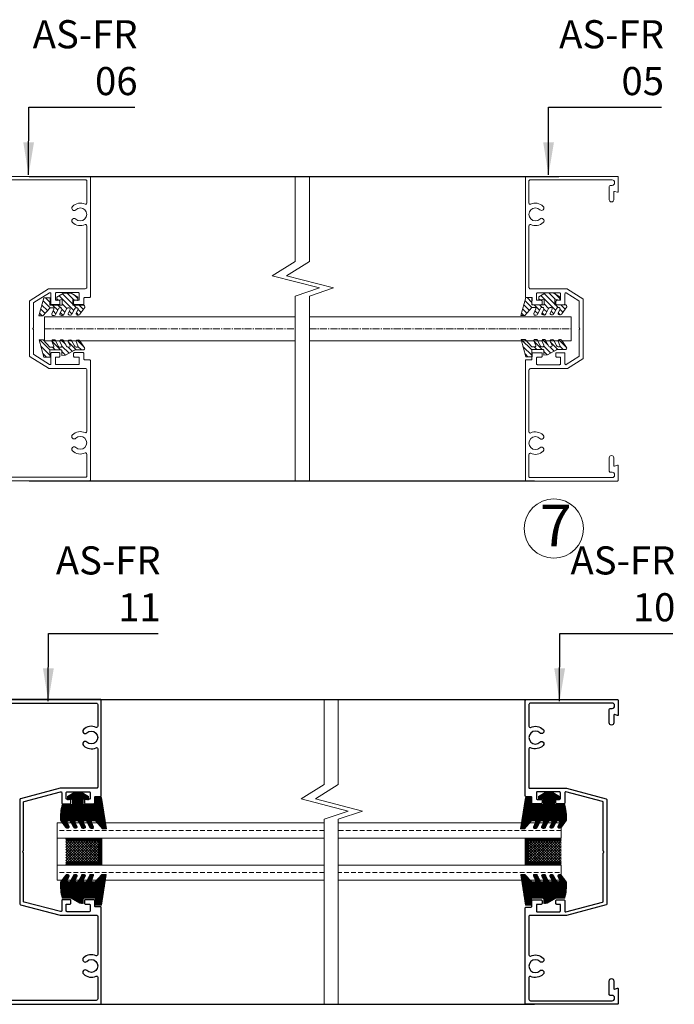
# Model space of a CAD drawing. Extents: x 38 to 22051, y -10933 to 184.
# Drawn here: x 6386 to 6526, y -9793 to -9583 of the extents above; entities that cross this region are included whole.
import ezdxf

# ---------------------------------------------------------------- set-up
doc = ezdxf.new("R2010")
doc.units = 0
doc.header["$LTSCALE"] = 2
doc.header["$MEASUREMENT"] = 0
doc.linetypes.add('CENTER2', pattern=[1.125, 0.75, -0.125, 0.125, -0.125])
doc.linetypes.add('DASHED2', pattern=[0.375, 0.25, -0.125])
doc.layers.get('0').update_dxf_attribs({"linetype": 'CONTINUOUS', "lineweight": 13})
for name, color, linetype, lineweight in [('FRAME', 7, 'CONTINUOUS', 30), ('GLASS', 61, 'CONTINUOUS', 9), ('HT-CONC-HATCH', 253, 'CONTINUOUS', 5), ('HT-FRAME', 20, 'CONTINUOUS', 25), ('HT-TEXT-01', 20, 'CONTINUOUS', 15), ('KHDAUCAT', 7, 'CONTINUOUS', 20), ('KichThuoc', 3, 'CONTINUOUS', 13)]:
    doc.layers.add(name, color=color, linetype=linetype, lineweight=lineweight)
doc.styles.add('CAD-06', font='ARIALUNI.TTF')
doc.styles.add('ROMAND', font='romand.shx', dxfattribs={"width": 0.5, "height": 3})
doc.dimstyles.new('Copy of MIEN HUA1-2', dxfattribs={"dimscale": 0, "dimtxt": 7, "dimasz": 7, "dimexe": 1, "dimexo": 1, "dimgap": 4, "dimtad": 2, "dimdec": 1, "dimtxsty": 'ROMAND', "dimcen": 10, "dimdle": 5, "dimclrd": 8, "dimclre": 8, "dimclrt": 95, "dimadec": 0, "dimazin": 0, "dimtfac": 1, "dimtdec": 1, "dimtmove": 2, "dimatfit": 3, "dimfxl": 1, "dimarcsym": 0})
pattern_1 = [(135, (-21871.01677, 70423.31318), (-0.1767766953, -0.1767766953), [])]

# ---------------------------------------------------------------- blocks, each defined once
blk = doc.blocks.new('RON')
h = blk.add_hatch()
h.set_pattern_fill('ANSI31', color=47, scale=10, style=0)
edge = h.paths.add_edge_path()
edge.add_line((-49899.11, 25915.79), (-49901.23, 25915.79))
edge.add_line((-49901.23, 25915.79), (-49901.09, 25913.41))
edge.add_line((-49901.09, 25913.41), (-49905.15, 25913.41))
edge.add_line((-49905.15, 25913.41), (-49905.15, 25915.26))
edge.add_line((-49905.15, 25915.26), (-49903.56, 25914.96))
edge.add_line((-49903.56, 25914.96), (-49903.42, 25914.96))
edge.add_line((-49903.42, 25914.96), (-49903.42, 25916.09))
edge.add_line((-49903.42, 25916.09), (-49905.66, 25917.4))
edge.add_line((-49905.66, 25917.4), (-49907.59, 25917.4))
edge.add_line((-49907.59, 25917.4), (-49908.23, 25917.4))
edge.add_line((-49908.23, 25917.4), (-49910.46, 25916.09))
edge.add_line((-49910.46, 25916.09), (-49910.46, 25914.96))
edge.add_line((-49910.46, 25914.96), (-49910.32, 25914.96))
edge.add_line((-49910.32, 25914.96), (-49908.74, 25915.26))
edge.add_line((-49908.74, 25915.26), (-49908.74, 25913.41))
edge.add_line((-49908.74, 25913.41), (-49912.17, 25913.41))
edge.add_arc((-49912.17, 25912.83), 0.575, 90, 196.8688)
edge.add_line((-49912.72, 25912.67), (-49911.12, 25910.39))
edge.add_arc((-49910.67, 25910.51), 0.46, 195.7215, 267.313)
edge.add_line((-49910.69, 25910.06), (-49910.35, 25910.08))
edge.add_arc((-49910.32, 25910.54), 0.46, 267.313, 368.2785)
edge.add_line((-49909.87, 25910.6), (-49910.49, 25912.05))
edge.add_arc((-49910.16, 25912.14), 0.345, 122.5869, 195.1862, ccw=False)
edge.add_arc((-49910.1, 25912.04), 0.46, 90, 122.5869, ccw=False)
edge.add_line((-49910.1, 25912.5), (-49909.87, 25912.49))
edge.add_arc((-49909.9, 25911.92), 0.575, 13.3013, 87.313, ccw=False)
edge.add_line((-49909.34, 25912.05), (-49908.43, 25910.42))
edge.add_arc((-49907.98, 25910.53), 0.46, 193.3611, 267.313)
edge.add_line((-49908, 25910.07), (-49907.65, 25910.09))
edge.add_arc((-49907.63, 25910.55), 0.46, 267.313, 368.2785)
edge.add_line((-49907.18, 25910.62), (-49907.86, 25911.98))
edge.add_arc((-49907.41, 25912.05), 0.46, 87.313, 188.2785, ccw=False)
edge.add_line((-49907.39, 25912.5), (-49907.09, 25912.49))
edge.add_arc((-49907.23, 25911.88), 0.63, 24.2745, 76.3996, ccw=False)
edge.add_line((-49906.66, 25912.14), (-49905.71, 25910.33))
edge.add_arc((-49905.26, 25910.44), 0.46, 193.3611, 267.313)
edge.add_line((-49905.28, 25909.98), (-49904.93, 25910))
edge.add_arc((-49904.91, 25910.46), 0.46, 267.313, 368.2785)
edge.add_line((-49904.45, 25910.52), (-49905.14, 25911.97))
edge.add_arc((-49904.68, 25912.04), 0.46, 87.313, 188.2785, ccw=False)
edge.add_line((-49904.66, 25912.5), (-49904.36, 25912.52))
edge.add_arc((-49904.38, 25912.06), 0.46, 13.3611, 87.313, ccw=False)
edge.add_line((-49903.93, 25912.17), (-49902.98, 25910.28))
edge.add_arc((-49902.53, 25910.38), 0.46, 193.3611, 267.313)
edge.add_line((-49902.56, 25909.92), (-49902.2, 25909.93))
edge.add_arc((-49902.18, 25910.39), 0.46, 267.313, 368.2785)
edge.add_line((-49901.73, 25910.46), (-49902.41, 25912.08))
edge.add_arc((-49902.13, 25912.2), 0.3, 90, 202.7864, ccw=False)
edge.add_line((-49902.13, 25912.5), (-49901.14, 25912.5))
edge.add_line((-49901.14, 25912.5), (-49898.74, 25909.84))
edge.add_line((-49898.74, 25909.84), (-49897.43, 25909.84))
edge.add_line((-49897.43, 25909.84), (-49899.11, 25915.79))
h = blk.add_hatch()
h.set_pattern_fill('ANSI31', color=47, scale=10, style=0)
edge = h.paths.add_edge_path()
edge.add_line((-49897.47, 25901.82), (-49898.89, 25901.82))
edge.add_line((-49898.89, 25901.82), (-49901.12, 25899.35))
edge.add_line((-49901.12, 25899.35), (-49902.11, 25899.35))
edge.add_arc((-49902.11, 25899.65), 0.3, 157.2136, 270, ccw=False)
edge.add_line((-49902.39, 25899.77), (-49901.7, 25901.4))
edge.add_arc((-49902.16, 25901.46), 0.46, 351.7215, 410.2741)
edge.add_line((-49901.87, 25901.82), (-49902.82, 25901.82))
edge.add_arc((-49902.51, 25901.47), 0.46, 131.0492, 166.6389)
edge.add_line((-49902.96, 25901.58), (-49903.91, 25899.68))
edge.add_arc((-49904.36, 25899.79), 0.46, 272.687, 346.6389, ccw=False)
edge.add_line((-49904.34, 25899.33), (-49904.64, 25899.35))
edge.add_arc((-49904.66, 25899.81), 0.46, 171.7215, 272.687, ccw=False)
edge.add_line((-49905.12, 25899.88), (-49904.43, 25901.33))
edge.add_arc((-49904.89, 25901.4), 0.46, 351.7215, 426.4746)
edge.add_line((-49904.7, 25901.82), (-49905.46, 25901.82))
edge.add_arc((-49905.24, 25901.41), 0.46, 118.3019, 166.6389)
edge.add_line((-49905.69, 25901.52), (-49906.64, 25899.72))
edge.add_arc((-49907.21, 25899.97), 0.63, 283.6004, 335.7255, ccw=False)
edge.add_line((-49907.07, 25899.36), (-49907.37, 25899.35))
edge.add_arc((-49907.39, 25899.81), 0.46, 171.7215, 272.687, ccw=False)
edge.add_line((-49907.84, 25899.87), (-49907.16, 25901.24))
edge.add_arc((-49907.61, 25901.3), 0.46, 351.7215, 452.687)
edge.add_line((-49907.63, 25901.76), (-49907.98, 25901.78))
edge.add_arc((-49907.96, 25901.32), 0.46, 92.687, 166.6389)
edge.add_line((-49908.41, 25901.43), (-49909.31, 25899.8))
edge.add_arc((-49909.87, 25899.93), 0.575, 272.687, 346.6987, ccw=False)
edge.add_line((-49909.85, 25899.36), (-49910.08, 25899.35))
edge.add_arc((-49910.08, 25899.81), 0.46, 237.4131, 270, ccw=False)
edge.add_arc((-49910.14, 25899.71), 0.345, 164.8138, 237.4131, ccw=False)
edge.add_line((-49910.47, 25899.8), (-49909.85, 25901.25))
edge.add_arc((-49910.3, 25901.31), 0.46, 351.7215, 452.687)
edge.add_line((-49910.33, 25901.77), (-49910.67, 25901.8))
edge.add_arc((-49910.65, 25901.34), 0.46, 92.687, 164.2785)
edge.add_line((-49911.1, 25901.46), (-49912.7, 25899.18))
edge.add_arc((-49912.15, 25899.02), 0.575, 163.1312, 270)
edge.add_line((-49912.15, 25898.44), (-49909.48, 25898.44))
edge.add_arc((-49909.48, 25898.14), 0.3, 60.2178, 90, ccw=False)
edge.add_line((-49909.33, 25898.4), (-49906.35, 25896.7))
edge.add_line((-49906.35, 25896.7), (-49905.13, 25896.6))
edge.add_line((-49905.13, 25896.6), (-49905.13, 25898.14))
edge.add_arc((-49904.83, 25898.14), 0.3, 90, 180, ccw=False)
edge.add_line((-49904.83, 25898.44), (-49901.07, 25898.44))
edge.add_line((-49901.07, 25898.44), (-49901.21, 25896.06))
edge.add_line((-49901.21, 25896.06), (-49899.09, 25896.06))
edge.add_line((-49899.09, 25896.06), (-49897.47, 25901.82))
h.paths.add_polyline_path([(-49905.13, 25898.14), (-49905.13, 25896.6)], flags=17)
edge = h.paths.add_edge_path(flags=17)
edge.add_line((-49905.13, 25896.6), (-49906.35, 25896.7))
at = {"color": 47}
for points in [[(-49899.11, 25915.79), (-49901.23, 25915.79), (-49901.09, 25913.41), (-49905.15, 25913.41), (-49905.15, 25915.26), (-49903.56, 25914.96), (-49903.42, 25914.96), (-49903.42, 25916.09), (-49905.66, 25917.4), (-49907.59, 25917.4), (-49908.23, 25917.4), (-49910.46, 25916.09), (-49910.46, 25914.96), (-49910.32, 25914.96), (-49908.74, 25915.26), (-49908.74, 25913.41), (-49912.17, 25913.41, 0.503324), (-49912.72, 25912.67), (-49911.12, 25910.39, 0.32295), (-49910.69, 25910.06), (-49910.35, 25910.08, 0.471447), (-49909.87, 25910.6), (-49910.49, 25912.05, -0.327814), (-49910.35, 25912.43, -0.143153), (-49910.1, 25912.5), (-49909.87, 25912.49, -0.334652), (-49909.34, 25912.05), (-49908.43, 25910.42, 0.334362), (-49908, 25910.07), (-49907.65, 25910.09, 0.471447), (-49907.18, 25910.62), (-49907.86, 25911.98, -0.471447), (-49907.39, 25912.5), (-49907.09, 25912.49, -0.231443), (-49906.66, 25912.14), (-49905.71, 25910.33, 0.334362), (-49905.28, 25909.98), (-49904.93, 25910, 0.471447), (-49904.45, 25910.52), (-49905.14, 25911.97, -0.471447), (-49904.66, 25912.5), (-49904.36, 25912.52, -0.334362), (-49903.93, 25912.17), (-49902.98, 25910.28, 0.334362), (-49902.56, 25909.92), (-49902.2, 25909.93, 0.471447), (-49901.73, 25910.46), (-49902.41, 25912.08, -0.536119), (-49902.13, 25912.5), (-49901.14, 25912.5), (-49898.74, 25909.84), (-49897.43, 25909.84)], [(-49897.47, 25901.82), (-49898.89, 25901.82), (-49901.12, 25899.35), (-49902.11, 25899.35, -0.536119), (-49902.39, 25899.77), (-49901.7, 25901.4, 0.261192), (-49901.87, 25901.82), (-49902.82, 25901.82, 0.15655), (-49902.96, 25901.58), (-49903.91, 25899.68, -0.334362), (-49904.34, 25899.33), (-49904.64, 25899.35, -0.471447), (-49905.12, 25899.88), (-49904.43, 25901.33, 0.338254), (-49904.7, 25901.82), (-49905.46, 25901.82, 0.214094), (-49905.69, 25901.52), (-49906.64, 25899.72, -0.231443), (-49907.07, 25899.36), (-49907.37, 25899.35, -0.471447), (-49907.84, 25899.87), (-49907.16, 25901.24, 0.471447), (-49907.63, 25901.76), (-49907.98, 25901.78, 0.334362), (-49908.41, 25901.43), (-49909.31, 25899.8, -0.334652), (-49909.85, 25899.36), (-49910.08, 25899.35, -0.143153), (-49910.33, 25899.42, -0.327814), (-49910.47, 25899.8), (-49909.85, 25901.25, 0.471447), (-49910.33, 25901.77), (-49910.67, 25901.8, 0.32295), (-49911.1, 25901.46), (-49912.7, 25899.18, 0.503324), (-49912.15, 25898.44), (-49909.48, 25898.44, -0.130686), (-49909.33, 25898.4), (-49906.35, 25896.7), (-49905.13, 25896.6), (-49905.13, 25898.14, -0.414214), (-49904.83, 25898.44), (-49901.07, 25898.44), (-49901.21, 25896.06), (-49899.09, 25896.06)]]:
    blk.add_lwpolyline(points, format="xyb", close=True, dxfattribs=at)
blk = doc.blocks.new('CSFG')
at = {"layer": 'KHDAUCAT'}
h = blk.add_hatch(dxfattribs=at)
h.set_pattern_fill('ANSI31', color=45, scale=2, angle=90)
h.set_pattern_definition(pattern_1)
h.paths.add_polyline_path([(-48298.32, 25961.34), (-48298.32, 25962.34), (-48286.32, 25962.34), (-48286.32, 25953.34), (-48298.32, 25953.34), (-48298.32, 25954.34), (-48287.32, 25954.34), (-48287.32, 25961.34)])
edge = h.paths.add_edge_path(flags=17)
edge.add_line((-48298.32, 25962.34), (-48287.32, 25962.34))
h = blk.add_hatch(dxfattribs=at)
h.set_pattern_fill('ANSI31', color=45, scale=2, angle=90)
h.set_pattern_definition(pattern_1)
edge = h.paths.add_edge_path()
edge.add_line((-48298.32, 25961.34), (-48298.32, 25962.34))
edge.add_line((-48298.32, 25962.34), (-48287.32, 25962.34))
edge.add_line((-48298.32, 25961.34), (-48287.32, 25961.34))
edge.add_line((-48298.32, 25962.34), (-48286.32, 25962.34))
h = blk.add_hatch(dxfattribs=at)
h.set_pattern_fill('ANSI37', color=0, scale=5, angle=90)
h.set_pattern_definition([(135, (-21871.01677, 70423.3132), (-0.441941738, -0.441941738), []), (225, (-21871.01677, 70423.3132), (0.441941738, -0.441941738), [])])
h.paths.add_polyline_path([(-48298.32, 25961.34), (-48298.32, 25954.34), (-48287.32, 25954.34), (-48287.32, 25961.34)])
for p, q in [((-48298.32, 25962.34), (-48286.32, 25962.34)), ((-48298.32, 25962.34), (-48287.32, 25962.34)), ((-48286.32, 25962.34), (-48286.32, 25953.34)), ((-48298.32, 25961.34), (-48287.32, 25961.34)), ((-48287.32, 25961.34), (-48287.32, 25954.34)), ((-48287.32, 25954.34), (-48298.32, 25954.34)), ((-48286.32, 25953.34), (-48298.32, 25953.34))]:
    blk.add_line(p, q, dxfattribs=at)
blk = doc.blocks.new('SADQ')
at = {"layer": 'KHDAUCAT'}
h = blk.add_hatch(dxfattribs=at)
h.set_pattern_fill('ANSI31', color=45)
edge = h.paths.add_edge_path()
edge.add_line((-44069.86, 26718.39), (-44069.86, 26720.51))
edge.add_line((-44069.86, 26720.51), (-44067.48, 26720.37))
edge.add_line((-44067.48, 26720.37), (-44067.48, 26724.43))
edge.add_line((-44067.48, 26724.43), (-44069.33, 26724.43))
edge.add_line((-44069.33, 26724.43), (-44069.03, 26722.84))
edge.add_line((-44069.03, 26722.84), (-44069.03, 26722.7))
edge.add_line((-44069.03, 26722.7), (-44070.16, 26722.7))
edge.add_line((-44070.16, 26722.7), (-44071.47, 26724.94))
edge.add_line((-44071.47, 26724.94), (-44071.47, 26726.87))
edge.add_line((-44071.47, 26726.87), (-44071.47, 26727.51))
edge.add_line((-44071.47, 26727.51), (-44070.16, 26729.74))
edge.add_line((-44070.16, 26729.74), (-44069.03, 26729.74))
edge.add_line((-44069.03, 26729.74), (-44069.03, 26729.6))
edge.add_line((-44069.03, 26729.6), (-44069.33, 26728.02))
edge.add_line((-44069.33, 26728.02), (-44067.48, 26728.02))
edge.add_line((-44067.48, 26728.02), (-44067.48, 26731.45))
edge.add_arc((-44063.31, 26716.99), 15.05, 85.9112, 106.074, ccw=False)
edge.add_line((-44062.24, 26732), (-44059.96, 26730.4))
edge.add_arc((-44060.08, 26729.95), 0.46, 2.687, 74.2785, ccw=False)
edge.add_line((-44059.62, 26729.98), (-44059.65, 26729.63))
edge.add_arc((-44060.11, 26729.6), 0.46, -98.2785, 2.687, ccw=False)
edge.add_line((-44060.17, 26729.15), (-44061.62, 26729.78))
edge.add_arc((-44061.71, 26729.44), 0.345, 74.8138, 147.4131)
edge.add_arc((-44061.61, 26729.38), 0.46, 147.4131, 180)
edge.add_line((-44062.07, 26729.38), (-44062.06, 26729.15))
edge.add_arc((-44061.49, 26729.18), 0.575, 182.687, 256.6987)
edge.add_line((-44061.62, 26728.62), (-44059.99, 26727.71))
edge.add_arc((-44060.1, 26727.26), 0.46, 2.687, 76.6389, ccw=False)
edge.add_line((-44059.64, 26727.28), (-44059.66, 26726.93))
edge.add_arc((-44060.12, 26726.91), 0.46, -98.2785, 2.687, ccw=False)
edge.add_line((-44060.19, 26726.46), (-44061.55, 26727.14))
edge.add_arc((-44061.62, 26726.69), 0.46, 81.7215, 182.687)
edge.add_line((-44062.07, 26726.67), (-44062.06, 26726.37))
edge.add_arc((-44061.45, 26726.52), 0.63, 193.6004, 245.7255)
edge.add_line((-44061.71, 26725.94), (-44059.9, 26724.99))
edge.add_arc((-44060.01, 26724.54), 0.46, 2.687, 76.6389, ccw=False)
edge.add_line((-44059.55, 26724.56), (-44059.57, 26724.21))
edge.add_arc((-44060.03, 26724.19), 0.46, -98.2785, 2.687, ccw=False)
edge.add_line((-44060.09, 26723.73), (-44061.54, 26724.42))
edge.add_arc((-44061.61, 26723.96), 0.46, 81.7215, 182.687)
edge.add_line((-44062.07, 26723.94), (-44062.09, 26723.64))
edge.add_arc((-44061.63, 26723.66), 0.46, 182.687, 256.6389)
edge.add_line((-44061.74, 26723.22), (-44059.85, 26722.26))
edge.add_arc((-44059.95, 26721.81), 0.46, 2.687, 76.6389, ccw=False)
edge.add_line((-44059.49, 26721.84), (-44059.5, 26721.48))
edge.add_arc((-44059.96, 26721.46), 0.46, -98.2785, 2.687, ccw=False)
edge.add_line((-44060.02, 26721.01), (-44061.65, 26721.69))
edge.add_arc((-44061.77, 26721.41), 0.3, 67.2136, 180)
edge.add_line((-44062.07, 26721.41), (-44062.07, 26720.42))
edge.add_line((-44062.07, 26720.42), (-44059.41, 26718.02))
edge.add_line((-44059.41, 26718.02), (-44059.41, 26716.71))
edge.add_line((-44059.41, 26716.71), (-44069.86, 26718.39))
blk.add_lwpolyline([(-44069.86, 26718.39), (-44069.86, 26720.51), (-44067.48, 26720.37), (-44067.48, 26724.43), (-44069.33, 26724.43), (-44069.03, 26722.84), (-44069.03, 26722.7), (-44070.16, 26722.7), (-44071.47, 26724.94), (-44071.47, 26726.87), (-44071.47, 26727.51), (-44070.16, 26729.74), (-44069.03, 26729.74), (-44069.03, 26729.6), (-44069.33, 26728.02), (-44067.48, 26728.02), (-44067.48, 26731.45, -0.088205), (-44062.24, 26732), (-44059.96, 26730.4, -0.32295), (-44059.62, 26729.98), (-44059.65, 26729.63, -0.471447), (-44060.17, 26729.15), (-44061.62, 26729.78, 0.327814), (-44062, 26729.63, 0.143153), (-44062.07, 26729.38), (-44062.06, 26729.15, 0.334652), (-44061.62, 26728.62), (-44059.99, 26727.71, -0.334362), (-44059.64, 26727.28), (-44059.66, 26726.93, -0.471447), (-44060.19, 26726.46), (-44061.55, 26727.14, 0.471447), (-44062.07, 26726.67), (-44062.06, 26726.37, 0.231443), (-44061.71, 26725.94), (-44059.9, 26724.99, -0.334362), (-44059.55, 26724.56), (-44059.57, 26724.21, -0.471447), (-44060.09, 26723.73), (-44061.54, 26724.42, 0.471447), (-44062.07, 26723.94), (-44062.09, 26723.64, 0.334362), (-44061.74, 26723.22), (-44059.85, 26722.26, -0.334362), (-44059.49, 26721.84), (-44059.5, 26721.48, -0.471447), (-44060.02, 26721.01), (-44061.65, 26721.69, 0.536119), (-44062.07, 26721.41), (-44062.07, 26720.42), (-44059.41, 26718.02), (-44059.41, 26716.71)], format="xyb", close=True, dxfattribs=at)
blk = doc.blocks.new('JDRC')
at = {"layer": 'KHDAUCAT'}
h = blk.add_hatch(dxfattribs=at)
h.set_pattern_fill('ANSI31', color=45)
edge = h.paths.add_edge_path()
edge.add_line((-44031.35, 26718.05), (-44031.35, 26719.47))
edge.add_line((-44031.35, 26719.47), (-44028.89, 26721.7))
edge.add_line((-44028.89, 26721.7), (-44028.89, 26722.69))
edge.add_arc((-44029.19, 26722.69), 0.3, 0, 112.7864)
edge.add_line((-44029.3, 26722.97), (-44030.93, 26722.28))
edge.add_arc((-44030.99, 26722.74), 0.46, 219.7259, 278.2785, ccw=False)
edge.add_line((-44031.35, 26722.44), (-44031.35, 26723.39))
edge.add_arc((-44031, 26723.09), 0.46, 103.3611, 138.9508, ccw=False)
edge.add_line((-44031.11, 26723.54), (-44029.21, 26724.49))
edge.add_arc((-44029.32, 26724.94), 0.46, 283.3611, 357.313)
edge.add_line((-44028.86, 26724.92), (-44028.88, 26725.22))
edge.add_arc((-44029.34, 26725.24), 0.46, 357.313, 458.2785)
edge.add_line((-44029.41, 26725.7), (-44030.86, 26725.01))
edge.add_arc((-44030.93, 26725.47), 0.46, 203.5254, 278.2785, ccw=False)
edge.add_line((-44031.35, 26725.28), (-44031.35, 26726.03))
edge.add_arc((-44030.94, 26725.82), 0.46, 103.3611, 151.6981, ccw=False)
edge.add_line((-44031.05, 26726.26), (-44029.25, 26727.22))
edge.add_arc((-44029.5, 26727.79), 0.63, 294.2745, 346.3996)
edge.add_line((-44028.89, 26727.64), (-44028.88, 26727.94))
edge.add_arc((-44029.34, 26727.96), 0.46, 357.313, 458.2785)
edge.add_line((-44029.4, 26728.42), (-44030.77, 26727.73))
edge.add_arc((-44030.83, 26728.19), 0.46, 177.313, 278.2785, ccw=False)
edge.add_line((-44031.29, 26728.21), (-44031.31, 26728.56))
edge.add_arc((-44030.85, 26728.54), 0.46, 103.3611, 177.313, ccw=False)
edge.add_line((-44030.96, 26728.99), (-44029.33, 26729.89))
edge.add_arc((-44029.47, 26730.45), 0.575, 283.3013, 357.313)
edge.add_line((-44028.89, 26730.43), (-44028.88, 26730.66))
edge.add_arc((-44029.34, 26730.66), 0.46, 360, 392.5869)
edge.add_arc((-44029.24, 26730.72), 0.345, 32.5869, 105.1862)
edge.add_line((-44029.33, 26731.05), (-44030.78, 26730.43))
edge.add_arc((-44030.85, 26730.88), 0.46, 177.313, 278.2785, ccw=False)
edge.add_line((-44031.3, 26730.9), (-44031.33, 26731.25))
edge.add_arc((-44030.87, 26731.23), 0.46, 105.7215, 177.313, ccw=False)
edge.add_line((-44030.99, 26731.67), (-44028.72, 26733.28))
edge.add_arc((-44027.64, 26718.26), 15.05, 73.926, 94.0888, ccw=False)
edge.add_line((-44023.47, 26732.73), (-44023.47, 26730.06))
edge.add_arc((-44023.17, 26730.06), 0.3, 180, 209.7822)
edge.add_line((-44023.43, 26729.91), (-44021.73, 26726.93))
edge.add_line((-44021.73, 26726.93), (-44021.63, 26725.71))
edge.add_line((-44021.63, 26725.71), (-44023.17, 26725.71))
edge.add_arc((-44023.17, 26725.41), 0.3, 90, 180)
edge.add_line((-44023.47, 26725.41), (-44023.47, 26721.65))
edge.add_line((-44023.47, 26721.65), (-44021.09, 26721.78))
edge.add_line((-44021.09, 26721.78), (-44021.09, 26719.66))
edge.add_line((-44021.09, 26719.66), (-44031.35, 26718.05))
blk.add_lwpolyline([(-44031.35, 26718.05), (-44031.35, 26719.47), (-44028.89, 26721.7), (-44028.89, 26722.69, 0.536119), (-44029.3, 26722.97), (-44030.93, 26722.28, -0.261192), (-44031.35, 26722.44), (-44031.35, 26723.39, -0.15655), (-44031.11, 26723.54), (-44029.21, 26724.49, 0.334362), (-44028.86, 26724.92), (-44028.88, 26725.22, 0.471447), (-44029.41, 26725.7), (-44030.86, 26725.01, -0.338254), (-44031.35, 26725.28), (-44031.35, 26726.03, -0.214094), (-44031.05, 26726.26), (-44029.25, 26727.22, 0.231443), (-44028.89, 26727.64), (-44028.88, 26727.94, 0.471447), (-44029.4, 26728.42), (-44030.77, 26727.73, -0.471447), (-44031.29, 26728.21), (-44031.31, 26728.56, -0.334362), (-44030.96, 26728.99), (-44029.33, 26729.89, 0.334652), (-44028.89, 26730.43), (-44028.88, 26730.66, 0.143153), (-44028.95, 26730.9, 0.327814), (-44029.33, 26731.05), (-44030.78, 26730.43, -0.471447), (-44031.3, 26730.9), (-44031.33, 26731.25, -0.32295), (-44030.99, 26731.67), (-44028.72, 26733.28, -0.088205), (-44023.47, 26732.73), (-44023.47, 26730.06, 0.130686), (-44023.43, 26729.91), (-44021.73, 26726.93), (-44021.63, 26725.71), (-44023.17, 26725.71, 0.414214), (-44023.47, 26725.41), (-44023.47, 26721.65), (-44021.09, 26721.78), (-44021.09, 26719.66)], format="xyb", close=True, dxfattribs=at)

msp = doc.modelspace()

# ---------------------------------------------------------------- linework, layer by layer
at = {"layer": 'FRAME'}
for points in [[(6374.91, -9792.78), (6403.33, -9792.78, 0.414214), (6403.52, -9792.59), (6403.52, -9772.24, 0.414214), (6403.33, -9772.04), (6402.3, -9772.04, -0.414214), (6402.11, -9771.85), (6402.11, -9770.7, 0.414214), (6401.92, -9770.51), (6400.13, -9770.51, 0.414214), (6399.94, -9770.7), (6399.94, -9771.28, 0.414214), (6400.13, -9771.47), (6400.96, -9771.47, -0.414214), (6401.15, -9771.66), (6401.15, -9772.88, -0.414214), (6400.96, -9773.07), (6396.22, -9773.07, -0.414214), (6396.03, -9772.88), (6396.03, -9771.47), (6396.8, -9771.47, 0.414214), (6396.99, -9771.28), (6396.99, -9770.7, 0.414214), (6396.8, -9770.51), (6395.26, -9770.51, 0.414214), (6395.07, -9770.7), (6395.07, -9772.88, -0.491787), (6394.83, -9773.06), (6387.02, -9771.01, -0.340674), (6386.88, -9770.82), (6386.88, -9760.52, 0.236068), (6386.8, -9760.37, -0.5), (6386.8, -9760.17), (6386.8, -9760.17, 0.236068), (6386.88, -9760.01), (6386.88, -9749.72, -0.340674), (6387.02, -9749.53), (6394.83, -9747.47, -0.491787), (6395.07, -9747.66), (6395.07, -9749.84, 0.414214), (6395.26, -9750.03), (6396.8, -9750.03, 0.414214), (6396.99, -9749.84), (6396.99, -9749.26, 0.414214), (6396.8, -9749.07), (6396.22, -9749.07, -0.414214), (6396.03, -9748.88), (6396.03, -9747.66, -0.414214), (6396.22, -9747.47), (6400.96, -9747.47, -0.414214), (6401.15, -9747.66), (6401.15, -9748.88, -0.414214), (6400.96, -9749.07), (6400.13, -9749.07, 0.414214), (6399.94, -9749.26), (6399.94, -9749.84, 0.414214), (6400.13, -9750.03), (6401.92, -9750.03, 0.414214), (6402.11, -9749.84), (6402.11, -9748.68, -0.414214), (6402.3, -9748.49), (6403.33, -9748.49, 0.414214), (6403.52, -9748.3), (6403.52, -9743.05), (6403.52, -9727.95, 0.414214), (6403.33, -9727.76), (6374.91, -9727.76, 0.414214)], [(6376, -9728.52), (6402.43, -9728.52, -0.414214), (6402.75, -9728.84), (6402.75, -9733.48, -0.548285), (6402.39, -9733.71, 0.311495), (6399.7, -9734.17, 1), (6400.42, -9734.9, -2.37109), (6400.42, -9736.87, 1), (6399.7, -9737.6, 0.311495), (6402.39, -9738.06, -0.548285), (6402.75, -9738.29), (6402.75, -9746.51, -0.414214), (6402.56, -9746.7), (6394.78, -9746.7, 0.064446), (6394.73, -9746.71), (6386.26, -9748.94, 0.340674), (6386.11, -9749.12), (6386.11, -9760.27), (6386.11, -9771.41, 0.340674), (6386.26, -9771.6), (6394.73, -9773.83, 0.064446), (6394.78, -9773.84), (6402.56, -9773.84, -0.414214), (6402.75, -9774.03), (6402.75, -9782.24, -0.548285), (6402.39, -9782.48, 0.311495), (6399.7, -9782.93, 1), (6400.42, -9783.67, -2.37109), (6400.42, -9785.64, 1), (6399.7, -9786.37, 0.311495), (6402.39, -9786.83, -0.548285), (6402.75, -9787.06), (6402.75, -9791.69, -0.414214), (6402.43, -9792.01), (6376, -9792.01, -0.414214)]]:
    msp.add_lwpolyline(points, format="xyb", dxfattribs=at)
msp.add_lwpolyline([(6494.28, -9748.51, -0.414214), (6494.09, -9748.32), (6494.09, -9743.07), (6494.09, -9727.95, -0.414214), (6494.28, -9727.76), (6513.75, -9727.76, -0.414214), (6513.95, -9727.95), (6513.95, -9731.05, -0.493145), (6513.79, -9731.17, -0.009316), (6513.78, -9731.17), (6513.15, -9730.99, 0.50478), (6512.99, -9731.11), (6512.99, -9732.75, -1), (6512.02, -9732.75), (6512.02, -9729.92, -0.34336), (6512.22, -9729.68), (6512.67, -9729.68, 0.414214), (6513.18, -9729.16), (6513.18, -9729.04, 0.414214), (6512.67, -9728.53), (6495.18, -9728.53, 0.414214), (6494.86, -9728.85), (6494.86, -9733.48, 0.548285), (6495.22, -9733.71, -0.311495), (6497.91, -9734.17, -1), (6497.19, -9734.91, 2.37109), (6497.19, -9736.88, -1), (6497.91, -9737.61, -0.311495), (6495.22, -9738.07, 0.548285), (6494.86, -9738.3), (6494.86, -9746.53, 0.414214), (6495.05, -9746.72), (6502.84, -9746.72, -0.064446), (6502.89, -9746.73), (6511.37, -9748.96, -0.340674), (6511.51, -9749.14), (6511.51, -9760.3), (6511.51, -9771.46, -0.340674), (6511.37, -9771.64), (6502.89, -9773.88, -0.064446), (6502.84, -9773.88), (6495.05, -9773.88, 0.414214), (6494.86, -9774.07), (6494.86, -9782.3, 0.548285), (6495.22, -9782.53, -0.311495), (6497.91, -9782.99, -1), (6497.19, -9783.72, 2.37109), (6497.19, -9785.69, -1), (6497.91, -9786.43, -0.311495), (6495.22, -9786.89, 0.548285), (6494.86, -9787.12), (6494.86, -9791.76, 0.414214), (6495.18, -9792.08), (6512.67, -9792.08, 0.414214), (6513.18, -9791.56), (6513.18, -9791.44, 0.414214), (6512.67, -9790.93), (6512.22, -9790.93, -0.414214), (6512.02, -9790.73), (6512.02, -9787.85, -1), (6512.99, -9787.85), (6512.99, -9789.49, 0.493145), (6513.15, -9789.61), (6513.79, -9789.43, -0.493145), (6513.95, -9789.55), (6513.95, -9792.65, -0.414214), (6513.75, -9792.84), (6494.28, -9792.84, -0.414214), (6494.09, -9792.65), (6494.09, -9772.28, -0.414214), (6494.28, -9772.09), (6495.3, -9772.09, 0.414214), (6495.5, -9771.9), (6495.5, -9770.74, -0.414214), (6495.69, -9770.55), (6497.48, -9770.55, -0.414214), (6497.67, -9770.74), (6497.67, -9771.32, -0.414214), (6497.48, -9771.51), (6496.65, -9771.51, 0.414214), (6496.46, -9771.7), (6496.46, -9772.92, 0.414214), (6496.65, -9773.11), (6501.39, -9773.11, 0.414214), (6501.58, -9772.92), (6501.58, -9771.51), (6500.81, -9771.51, -0.414214), (6500.62, -9771.32), (6500.62, -9770.74, -0.414214), (6500.81, -9770.55), (6502.35, -9770.55, -0.414214), (6502.54, -9770.74), (6502.54, -9772.92, 0.491787), (6502.78, -9773.11), (6510.6, -9771.05, 0.340674), (6510.74, -9770.86), (6510.74, -9760.56, -0.236068), (6510.82, -9760.4, 0.5), (6510.82, -9760.2, -0.236068), (6510.74, -9760.04), (6510.74, -9749.74, 0.340674), (6510.6, -9749.55), (6502.78, -9747.49, 0.491787), (6502.54, -9747.68), (6502.54, -9749.86, -0.414214), (6502.35, -9750.05), (6500.81, -9750.05, -0.414214), (6500.62, -9749.86), (6500.62, -9749.28, -0.414214), (6500.81, -9749.09), (6501.39, -9749.09, 0.414214), (6501.58, -9748.9), (6501.58, -9747.68, 0.414214), (6501.39, -9747.49), (6496.65, -9747.49, 0.414214), (6496.46, -9747.68), (6496.46, -9748.9, 0.414214), (6496.65, -9749.09), (6497.48, -9749.09, -0.414214), (6497.67, -9749.28), (6497.67, -9749.86, -0.414214), (6497.48, -9750.05), (6495.69, -9750.05, -0.414214), (6495.5, -9749.86), (6495.5, -9748.71, 0.414214), (6495.3, -9748.51)], format="xyb", close=True, dxfattribs=at)
at = {"layer": 'GLASS'}
for p, q in [((6444.94, -9616.06), (6444.94, -9634.23)), ((6447.97, -9616.06), (6447.97, -9634.23)), ((6444.94, -9634.23), (6440.04, -9637.29)), ((6447.97, -9634.23), (6443.07, -9637.29)), ((6440.04, -9637.29), (6450.1, -9639.89)), ((6443.07, -9637.29), (6453.13, -9639.89)), ((6450.1, -9639.89), (6444.94, -9641.62)), ((6453.13, -9639.89), (6447.97, -9641.62)), ((6444.94, -9641.62), (6444.94, -9681.08)), ((6447.97, -9641.62), (6447.97, -9681.08)), ((6451.11, -9727.76), (6451.11, -9745.93)), ((6454.14, -9727.76), (6454.14, -9745.93)), ((6451.11, -9745.93), (6446.21, -9748.99)), ((6454.14, -9745.93), (6449.24, -9748.99)), ((6446.21, -9748.99), (6456.26, -9751.59)), ((6449.24, -9748.99), (6459.29, -9751.59)), ((6456.26, -9751.59), (6451.11, -9753.32)), ((6459.29, -9751.59), (6454.14, -9753.32)), ((6451.11, -9753.32), (6451.11, -9792.78)), ((6454.14, -9753.32), (6454.14, -9792.78))]:
    msp.add_line(p, q, dxfattribs=at)
at = {"layer": 'GLASS', "color": 2, "linetype": 'CENTER2'}
for p, q in [((6391.37, -9648.65), (6444.94, -9648.65)), ((6447.97, -9648.65), (6503.88, -9648.65))]:
    msp.add_line(p, q, dxfattribs=at)
at = {"layer": 'GLASS', "color": 53, "linetype": 'DASHED2', "ltscale": 2}
for p, q in [((6451.11, -9755.74), (6394.06, -9755.74)), ((6501.76, -9755.74), (6454.14, -9755.74)), ((6451.11, -9764.71), (6394.06, -9764.71)), ((6501.42, -9764.71), (6454.14, -9764.71))]:
    msp.add_line(p, q, dxfattribs=at)
at = {"layer": 'GLASS', "color": 2}
for points in [[(6444.94, -9646.09), (6391.37, -9646.09)], [(6447.97, -9651.21), (6503.88, -9651.21), (6503.88, -9646.09), (6447.97, -9646.09)], [(6391.37, -9651.21), (6444.94, -9651.21)], [(6451.11, -9754.13), (6394.06, -9754.13)], [(6454.14, -9757.34), (6501.76, -9757.34), (6501.76, -9754.13), (6454.14, -9754.13)], [(6394.06, -9757.34), (6451.11, -9757.34)], [(6451.11, -9763.1), (6394.06, -9763.1)], [(6454.14, -9766.31), (6501.76, -9766.31), (6501.76, -9763.1), (6454.14, -9763.1)], [(6394.06, -9766.31), (6451.11, -9766.31)]]:
    msp.add_lwpolyline(points, dxfattribs=at)
at = {"layer": 'HT-CONC-HATCH', "ltscale": 2}
for p, q in [((6391.37, -9646.09), (6391.37, -9651.21)), ((6394.06, -9754.13), (6394.06, -9766.31))]:
    msp.add_line(p, q, dxfattribs=at)
at = {"layer": 'HT-FRAME', "color": 5}
for p, q in [((6388.13, -9616.06), (6501.26, -9616.06)), ((6388.13, -9681.08), (6496.09, -9681.08)), ((6273.88, -9727.76), (6501.26, -9727.76)), ((6277.42, -9792.78), (6496.09, -9792.78))]:
    msp.add_line(p, q, dxfattribs=at)
at = {"layer": 'KHDAUCAT', "color": 30, "true_color": 0xf58f0a}
for points in [[(6372.58, -9681.08), (6401, -9681.08, 0.414214), (6401.19, -9680.89), (6401.19, -9655.42, 0.414214), (6401, -9655.23), (6399.97, -9655.23, -0.414214), (6399.78, -9655.03), (6399.78, -9653.88, 0.414214), (6399.59, -9653.69), (6397.8, -9653.69, 0.414214), (6397.6, -9653.88), (6397.6, -9654.46, 0.414214), (6397.8, -9654.65), (6398.63, -9654.65, -0.414214), (6398.82, -9654.84), (6398.82, -9656.06, -0.414214), (6398.63, -9656.25), (6393.89, -9656.25, -0.414214), (6393.7, -9656.06), (6393.7, -9654.84, -0.414214), (6393.89, -9654.65), (6394.47, -9654.65, 0.414214), (6394.66, -9654.46), (6394.66, -9653.88, 0.414214), (6394.47, -9653.69), (6392.93, -9653.69, 0.414214), (6392.74, -9653.88), (6392.74, -9656.05, -0.589748), (6392.45, -9656.21), (6389.12, -9654.13, -0.258676), (6389.03, -9653.97), (6389.03, -9648.83, 0.236068), (6388.95, -9648.67, -0.5), (6388.95, -9648.47, 0.236068), (6389.03, -9648.31), (6389.03, -9643.17, -0.258676), (6389.12, -9643.01), (6392.45, -9640.93, -0.589748), (6392.74, -9641.09), (6392.74, -9643.26, 0.414214), (6392.93, -9643.45), (6394.47, -9643.45, 0.414214), (6394.66, -9643.26), (6394.66, -9642.68, 0.414214), (6394.47, -9642.49), (6393.89, -9642.49, -0.414214), (6393.7, -9642.3), (6393.7, -9641.08, -0.414214), (6393.89, -9640.89), (6398.63, -9640.89, -0.414214), (6398.82, -9641.08), (6398.82, -9642.3, -0.414214), (6398.63, -9642.49), (6397.8, -9642.49, 0.414214), (6397.6, -9642.68), (6397.6, -9643.26, 0.414214), (6397.8, -9643.45), (6399.59, -9643.45, 0.414214), (6399.78, -9643.26), (6399.78, -9642.11, -0.414214), (6399.97, -9641.91), (6401, -9641.91, 0.414214), (6401.19, -9641.72), (6401.19, -9616.25, 0.414214), (6401, -9616.06), (6372.58, -9616.06, 0.414214)], [(6373.67, -9616.83), (6400.23, -9616.83, -0.414214), (6400.42, -9617.02), (6400.42, -9621.78, -0.548285), (6400.06, -9622.01, 0.311495), (6397.37, -9622.47, 1), (6398.08, -9623.2, -2.37109), (6398.08, -9625.17, 1), (6397.37, -9625.91, 0.311495), (6400.06, -9626.36, -0.548285), (6400.42, -9626.6), (6400.42, -9639.74, -0.414214), (6400.1, -9640.06), (6392.33, -9640.06, 0.140485), (6392.23, -9640.09), (6388.29, -9642.55, 0.258676), (6388.2, -9642.71), (6388.2, -9648.57), (6388.2, -9654.43, 0.258676), (6388.29, -9654.59), (6392.23, -9657.05, 0.140485), (6392.33, -9657.08), (6400.1, -9657.08, -0.414214), (6400.42, -9657.4), (6400.42, -9670.55, -0.548285), (6400.06, -9670.78, 0.311495), (6397.37, -9671.24, 1), (6398.08, -9671.97, -2.37109), (6398.08, -9673.94, 1), (6397.37, -9674.67, 0.311495), (6400.06, -9675.13, -0.548285), (6400.42, -9675.36), (6400.42, -9680.12, -0.414214), (6400.23, -9680.31), (6373.67, -9680.31, -0.414214)]]:
    msp.add_lwpolyline(points, format="xyb", dxfattribs=at)
msp.add_lwpolyline([(6495.19, -9657.11, 0.414214), (6494.87, -9657.43), (6494.87, -9670.61, 0.548285), (6495.24, -9670.84, -0.311495), (6497.93, -9671.3, -1), (6497.21, -9672.03, 2.37109), (6497.21, -9674, -1), (6497.93, -9674.74, -0.311495), (6495.24, -9675.2, 0.548285), (6494.87, -9675.43), (6494.87, -9680.19, 0.414214), (6495.07, -9680.38), (6512.67, -9680.38, 0.414214), (6513.18, -9679.87), (6513.18, -9679.74, 0.414214), (6512.67, -9679.23), (6512.22, -9679.23, -0.414214), (6512.03, -9679.04), (6512.03, -9676.15, -1), (6512.99, -9676.15), (6512.99, -9677.79, 0.493145), (6513.15, -9677.92), (6513.79, -9677.73, -0.493145), (6513.95, -9677.86), (6513.95, -9680.95, -0.414214), (6513.75, -9681.15), (6494.3, -9681.15, -0.414214), (6494.11, -9680.95), (6494.11, -9655.26), (6495.51, -9655.26), (6495.51, -9653.91, -0.414214), (6495.71, -9653.72), (6497.5, -9653.72, -0.414214), (6497.69, -9653.91), (6497.69, -9654.49, -0.414214), (6497.5, -9654.68), (6496.67, -9654.68, 0.414214), (6496.47, -9654.87), (6496.47, -9656.09, 0.414214), (6496.67, -9656.28), (6501.4, -9656.28, 0.414214), (6501.59, -9656.09), (6501.59, -9654.68), (6500.83, -9654.68, -0.414214), (6500.63, -9654.49), (6500.63, -9653.91, -0.414214), (6500.83, -9653.72), (6502.36, -9653.72, -0.414214), (6502.55, -9653.91), (6502.55, -9656.08, 0.589748), (6502.85, -9656.24), (6505.54, -9654.55, 0.258061), (6505.63, -9654.39), (6505.63, -9648.76), (6505.75, -9648.6), (6505.63, -9648.44), (6505.63, -9642.81, 0.258061), (6505.54, -9642.65), (6502.85, -9640.96, 0.589748), (6502.55, -9641.13), (6502.55, -9643.29, -0.414214), (6502.36, -9643.48), (6500.83, -9643.48, -0.414214), (6500.63, -9643.29), (6500.63, -9642.71), (6500.83, -9642.52), (6501.59, -9642.52), (6501.59, -9641.11, 0.414214), (6501.4, -9640.92), (6496.67, -9640.92, 0.414214), (6496.47, -9641.11), (6496.47, -9642.33, 0.414214), (6496.67, -9642.52), (6497.5, -9642.52, -0.414214), (6497.69, -9642.71), (6497.69, -9643.29, -0.414214), (6497.5, -9643.48), (6495.71, -9643.48, -0.414214), (6495.51, -9643.29), (6495.51, -9641.95), (6494.11, -9641.95), (6494.11, -9616.25, -0.414214), (6494.3, -9616.06), (6513.75, -9616.06, -0.414214), (6513.95, -9616.25), (6513.95, -9619.35, -0.493145), (6513.79, -9619.47, -0.009316), (6513.78, -9619.47), (6513.15, -9619.29, 0.50478), (6512.99, -9619.41), (6512.99, -9621.05, -1), (6512.03, -9621.05), (6512.03, -9618.22, -0.34336), (6512.22, -9617.98), (6512.67, -9617.98, 0.414214), (6513.18, -9617.46), (6513.18, -9617.34, 0.414214), (6512.67, -9616.83), (6495.07, -9616.83, 0.414214), (6494.87, -9617.02), (6494.87, -9621.78, 0.548285), (6495.24, -9622.01, -0.311495), (6497.93, -9622.47, -1), (6497.21, -9623.2, 2.37109), (6497.21, -9625.17, -1), (6497.93, -9625.91, -0.311495), (6495.24, -9626.36, 0.548285), (6494.87, -9626.6), (6494.87, -9639.77, 0.414214), (6495.19, -9640.09), (6502.93, -9640.09, -0.141073), (6503.1, -9640.14), (6506.37, -9642.19, -0.258061), (6506.46, -9642.35), (6506.46, -9654.85, -0.258061), (6506.37, -9655.01), (6503.1, -9657.07, -0.141073), (6502.93, -9657.11)], format="xyb", close=True, dxfattribs=at)
at = {"layer": 'KichThuoc', "color": 49, "ltscale": 2}
msp.add_circle((6500.19, -9691.27), 6.32, dxfattribs=at)

# ---------------------------------------------------------------- block references
at = {"layer": 'KHDAUCAT'}
for p, xscale, yscale, zscale in [((-25544.17, -26228.14), -0.640000038460883, 0.640000038460883, 0.640000038460883), ((-25441.21, -26228.06), -0.6400000384608209, 0.6400000384608209, 0.6400000384608209)]:
    msp.add_blockref('RON', p, dxfattribs=dict(at, xscale=xscale, yscale=yscale, zscale=zscale))
at = {"layer": 'KHDAUCAT', "yscale": 0.6406959326767641, "zscale": 0.6406959326767641}
for name, p, xscale, rotation in [('SADQ', (23521.91, -37984.06), -0.6406959326767641, 90), ('SADQ', (-10624.22, -37984.06), 0.6406959326767641, 270), ('CSFG', (37340.47, 6870.86), -0.6406959326767641, 180), ('CSFG', (-24442.78, 6870.86), 0.6406959326767641, 180), ('JDRC', (23522.72, -37975.81), -0.6406959326767641, 90), ('JDRC', (-10625.03, -37975.81), 0.6406959326767641, 270)]:
    msp.add_blockref(name, p, dxfattribs=dict(at, xscale=xscale, rotation=rotation))

# ---------------------------------------------------------------- texts
at = {"layer": 'HT-TEXT-01', "color": 2, "insert": (6497.22, -9686.13), "char_height": 8.96, "width": 89.7563, "attachment_point": 1, "style": 'CAD-06'}
msp.add_mtext('{\\fArial Unicode MS|b1|i0|c0|p34;7}', dxfattribs=at)
at = {"layer": 'KichThuoc', "color": 95, "char_height": 6, "attachment_point": 9, "style": 'ROMAND'}
for s, insert in [('{\\fTimes New Roman|b0|i0|c0|p18;AS-FR 06}', (6411.27, -9598.72)), ('{\\fTimes New Roman|b0|i0|c0|p18;AS-FR 05}', (6523.72, -9598.72)), ('{\\fTimes New Roman|b0|i0|c0|p18;AS-FR 11}', (6416.21, -9711.07)), ('{\\fTimes New Roman|b0|i0|c0|p18;AS-FR 10}', (6526.15, -9711.07))]:
    msp.add_mtext(s, dxfattribs=dict(at, insert=insert))

# ---------------------------------------------------------------- leaders
at = {"layer": 'KichThuoc', "annotation_type": 0, "has_hookline": 1, "hookline_direction": 0}
for points, text_width in [([(6387.98, -9615.77), (6388.02, -9601.3), (6388.82, -9601.3)], 17.89), ([(6499.04, -9615.77), (6499.08, -9601.3), (6501.39, -9601.3)], 17.77), ([(6392.19, -9728.12), (6392.23, -9713.65), (6394.13, -9713.65)], 17.52), ([(6501.41, -9728.12), (6501.44, -9713.65), (6503.69, -9713.65)], 17.9)]:
    msp.add_leader(points, dimstyle='Copy of MIEN HUA1-2', override={"dimscale": 1, "dimtad": 1}, dxfattribs=dict(at, text_width=text_width))

doc.saveas('drawing.dxf')
